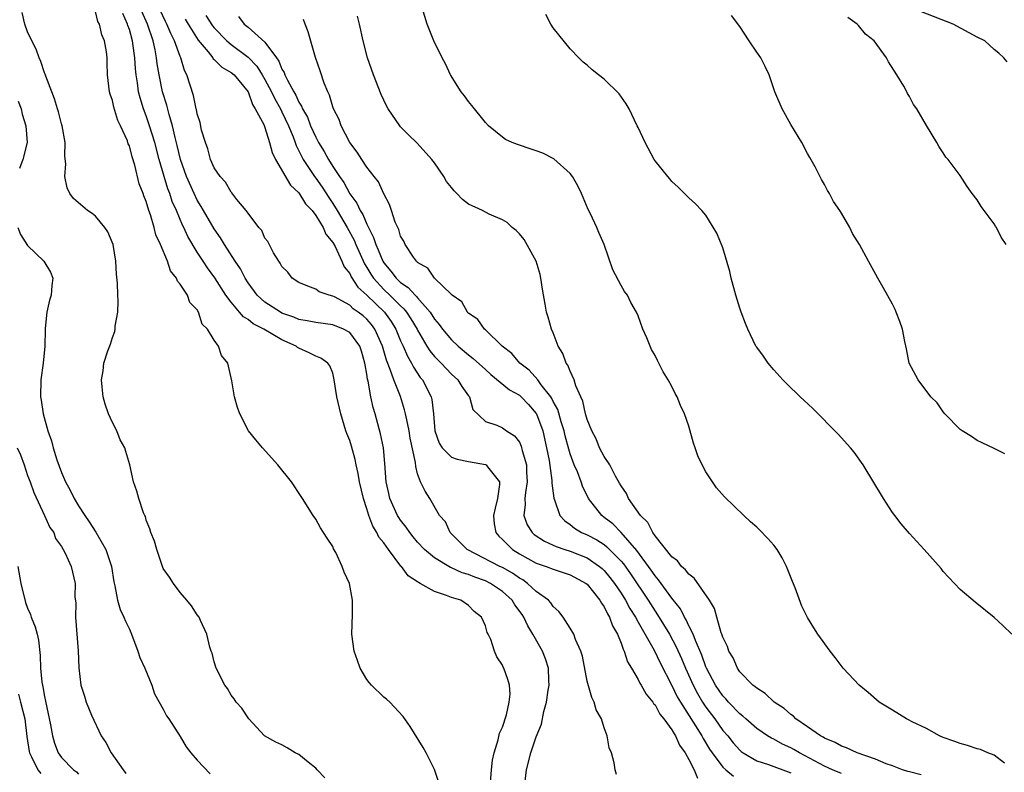
# Model space of a CAD drawing. Units: inches. Extents: x 2511000 to 2512872, y 1500000 to 1503000.
# Drawn here: x 2512262 to 2512378, y 1501767 to 1501856 of the extents above; entities that cross this region are included whole.
import ezdxf

# ---------------------------------------------------------------- set-up
doc = ezdxf.new("R2010")
doc.units = ezdxf.units.IN
doc.header["$MEASUREMENT"] = 0
doc.layers.add('LD25111500_10ft', color=254, linetype='Continuous')

msp = doc.modelspace()

# ---------------------------------------------------------------- linework, layer by layer
at = {"layer": 'LD25111500_10ft'}
for points, elevation in [([(2512378.22, 1501767.78), (2512377, 1501768.74), (2512376.27, 1501769), (2512375.38, 1501769.38), (2512375, 1501769.46), (2512373.86, 1501769.86), (2512373, 1501770.09), (2512372.35, 1501770.35), (2512371, 1501770.82), (2512370.57, 1501771), (2512369, 1501771.88), (2512367.32, 1501772.68), (2512366.9, 1501772.9), (2512366.67, 1501773), (2512365, 1501774.02), (2512363.43, 1501775), (2512362.13, 1501776.13), (2512361.07, 1501777), (2512359.2, 1501779), (2512358.26, 1501780.26), (2512357.64, 1501781), (2512356.22, 1501783), (2512355.75, 1501783.75), (2512355, 1501784.98), (2512354.32, 1501786.32), (2512353.53, 1501788.47), (2512353.22, 1501789.22), (2512352.52, 1501791), (2512352.01, 1501792.01), (2512351.39, 1501793), (2512351, 1501793.5), (2512350.3, 1501794.3), (2512349.31, 1501795.31), (2512349, 1501795.62), (2512348.25, 1501796.25), (2512347.46, 1501797), (2512345.2, 1501799.2), (2512344.27, 1501800.27), (2512343, 1501802.16), (2512342.56, 1501803), (2512342.04, 1501804.04), (2512341.72, 1501805), (2512341.53, 1501805.53), (2512341, 1501807.53), (2512340.49, 1501809), (2512340, 1501810), (2512339.61, 1501811), (2512339.39, 1501811.39), (2512339, 1501812.22), (2512338.55, 1501813), (2512337.95, 1501813.95), (2512337.44, 1501815), (2512337.28, 1501815.28), (2512337, 1501815.9), (2512336.6, 1501816.6), (2512336.03, 1501817.97), (2512335.58, 1501819), (2512335, 1501820.56), (2512334.8, 1501821), (2512334.15, 1501822.15), (2512333.74, 1501823), (2512333.42, 1501823.42), (2512333, 1501824.16), (2512332.01, 1501826.01), (2512330.99, 1501829), (2512330.39, 1501830.39), (2512330.15, 1501831), (2512329.38, 1501832.62), (2512329.12, 1501833.12), (2512328.31, 1501835), (2512327.9, 1501835.9), (2512327.26, 1501837), (2512327, 1501837.35), (2512325.08, 1501839.08), (2512323.77, 1501839.77), (2512323, 1501840.05), (2512322.28, 1501840.28), (2512321, 1501840.72), (2512320.77, 1501840.77), (2512320.17, 1501841), (2512319.36, 1501841.36), (2512319, 1501841.64), (2512317.36, 1501843), (2512317, 1501843.39), (2512315.4, 1501845.4), (2512315, 1501845.85), (2512314.53, 1501846.53), (2512314.14, 1501847), (2512312.89, 1501849), (2512312.3, 1501850.3), (2512311.9, 1501851), (2512310.91, 1501853), (2512310.14, 1501855), (2512309, 1501858.77)], 8810), ([(2512298.04, 1501766.04), (2512297.17, 1501767), (2512297, 1501767.21), (2512296.08, 1501767.92), (2512295, 1501768.81), (2512294.55, 1501769), (2512293.6, 1501769.6), (2512293, 1501769.93), (2512292.28, 1501770.28), (2512290.94, 1501771), (2512289.09, 1501773), (2512289, 1501773.12), (2512288.28, 1501774.28), (2512287.6, 1501775), (2512287.36, 1501775.36), (2512287, 1501775.82), (2512286.59, 1501776.59), (2512286.25, 1501777), (2512285.24, 1501779), (2512285, 1501779.76), (2512284.76, 1501780.76), (2512284.66, 1501781), (2512284.51, 1501781.49), (2512284.14, 1501783), (2512283.38, 1501784.62), (2512283.22, 1501785), (2512283, 1501785.3), (2512282.35, 1501786.35), (2512281.8, 1501787), (2512281, 1501787.91), (2512280.19, 1501789), (2512279.74, 1501789.74), (2512279, 1501790.77), (2512278.9, 1501791), (2512278.23, 1501793), (2512277.97, 1501793.97), (2512277.54, 1501795), (2512277.43, 1501795.43), (2512277, 1501796.46), (2512276.89, 1501796.89), (2512276.82, 1501797), (2512276.67, 1501797.33), (2512276.11, 1501799), (2512275.89, 1501799.89), (2512275.48, 1501801), (2512275.05, 1501803), (2512274.57, 1501804.57), (2512274.45, 1501805), (2512273.93, 1501805.93), (2512273.51, 1501807), (2512273, 1501807.97), (2512272.56, 1501809), (2512272.16, 1501810.15), (2512271.92, 1501811), (2512271.8, 1501812.2), (2512271.7, 1501813), (2512271.92, 1501814.08), (2512272.01, 1501815), (2512272.45, 1501816.45), (2512272.76, 1501817.24), (2512273, 1501818.01), (2512273.27, 1501818.73), (2512273.32, 1501819), (2512273.34, 1501819.34), (2512273.64, 1501821), (2512273.69, 1501822.31), (2512273.64, 1501823), (2512273.59, 1501824.41), (2512273.49, 1501825.49), (2512273.42, 1501827), (2512273.08, 1501829), (2512272.47, 1501830.47), (2512272.1, 1501831), (2512271, 1501832.31), (2512270.63, 1501832.63), (2512270.07, 1501833), (2512268.41, 1501834.41), (2512267.97, 1501835), (2512267.66, 1501835.66), (2512267.4, 1501837), (2512267.51, 1501838.49), (2512267.4, 1501839.4), (2512267.43, 1501841), (2512267.07, 1501843), (2512267, 1501843.21), (2512266.64, 1501844.64), (2512266.52, 1501845), (2512266.18, 1501846.18), (2512265.85, 1501847), (2512265.14, 1501848.86), (2512265.08, 1501849.08), (2512265, 1501849.22), (2512264.56, 1501850.56), (2512264.38, 1501851), (2512264.02, 1501852.02), (2512263.51, 1501853), (2512263, 1501854.07), (2512262.66, 1501855), (2512262.35, 1501856.35)], 8710), ([(2512311.52, 1501765.52), (2512311, 1501767.03), (2512309.99, 1501769), (2512309.64, 1501769.64), (2512308.12, 1501772.12), (2512307.31, 1501773.31), (2512305.72, 1501775), (2512305.35, 1501775.35), (2512305, 1501775.57), (2512303.57, 1501777), (2512303.3, 1501777.3), (2512303, 1501777.66), (2512302.23, 1501779), (2512301.9, 1501779.9), (2512301.51, 1501781), (2512301.25, 1501783), (2512301.31, 1501785.31), (2512301.31, 1501787), (2512300.98, 1501789), (2512300.34, 1501790.34), (2512300.11, 1501791), (2512299.34, 1501792.66), (2512299.09, 1501793.09), (2512299, 1501793.35), (2512298.33, 1501794.33), (2512297.9, 1501795), (2512297.54, 1501795.54), (2512297, 1501796.57), (2512296.69, 1501797), (2512295.42, 1501799), (2512295.25, 1501799.25), (2512294.11, 1501801), (2512292.53, 1501803), (2512290.71, 1501805), (2512289.92, 1501805.92), (2512289.07, 1501807), (2512288.03, 1501809), (2512287.76, 1501809.76), (2512287.42, 1501811), (2512287.1, 1501812.9), (2512286.62, 1501815), (2512285.88, 1501815.88), (2512285.53, 1501817), (2512285, 1501817.69), (2512284.22, 1501819), (2512283.6, 1501819.6), (2512283.17, 1501821), (2512283, 1501821.28), (2512282.15, 1501822.15), (2512281.85, 1501823), (2512281, 1501824.31), (2512280.67, 1501824.67), (2512280.57, 1501825), (2512279.87, 1501825.87), (2512279.49, 1501827), (2512278.66, 1501829), (2512278.14, 1501830.14), (2512277.94, 1501831), (2512277.5, 1501832.5), (2512277.31, 1501833), (2512277, 1501834.05), (2512276.71, 1501834.71), (2512276.62, 1501835), (2512276.15, 1501836.15), (2512275.64, 1501838.36), (2512275.33, 1501839.33), (2512275, 1501840.64), (2512274.88, 1501840.88), (2512274.77, 1501841.23), (2512273.96, 1501843), (2512273.63, 1501843.63), (2512273.17, 1501845.17), (2512273, 1501845.98), (2512272.72, 1501846.72), (2512272.66, 1501847), (2512272.43, 1501849), (2512272.4, 1501850.4), (2512272.37, 1501851), (2512272.29, 1501851.71), (2512272.08, 1501853), (2512271.74, 1501853.74), (2512271.47, 1501855), (2512271.3, 1501855.3), (2512271, 1501856.47)], 8720), ([(2512321.59, 1501765), (2512321.83, 1501767), (2512322.36, 1501769), (2512323, 1501770.88), (2512323.63, 1501772.37), (2512323.9, 1501773.9), (2512324.21, 1501775), (2512324.4, 1501776.4), (2512324.5, 1501777), (2512324.47, 1501777.53), (2512324.44, 1501779), (2512324.09, 1501780.09), (2512323.73, 1501781), (2512322.59, 1501783), (2512321.99, 1501783.99), (2512321.52, 1501785), (2512321.32, 1501785.32), (2512320.46, 1501786.46), (2512320.14, 1501787), (2512319, 1501788.04), (2512317.59, 1501789), (2512317, 1501789.29), (2512315.73, 1501789.73), (2512315, 1501790.03), (2512314.24, 1501790.24), (2512313, 1501790.85), (2512312.88, 1501790.88), (2512311, 1501792.03), (2512309.82, 1501793), (2512309, 1501793.88), (2512308.48, 1501794.48), (2512308.07, 1501795), (2512307.64, 1501795.64), (2512307, 1501796.44), (2512306.77, 1501796.77), (2512306.63, 1501797), (2512305.73, 1501799), (2512305.59, 1501799.59), (2512305.28, 1501801), (2512305.13, 1501803.13), (2512304.97, 1501805), (2512304.64, 1501806.64), (2512303.99, 1501809), (2512303.76, 1501809.76), (2512303.5, 1501811), (2512303.15, 1501812.85), (2512303.08, 1501813.08), (2512303, 1501813.67), (2512302.8, 1501814.8), (2512302.79, 1501815), (2512302.39, 1501816.39), (2512302.2, 1501817), (2512301, 1501818.59), (2512300.25, 1501819), (2512299, 1501819.49), (2512297, 1501819.77), (2512295.98, 1501819.98), (2512295, 1501820.15), (2512294.39, 1501820.39), (2512293, 1501820.9), (2512292.82, 1501821), (2512291, 1501822.19), (2512290.08, 1501823), (2512289, 1501824.47), (2512288.66, 1501825), (2512288.1, 1501826.1), (2512287.5, 1501827), (2512286.22, 1501829), (2512285.77, 1501829.77), (2512285, 1501830.85), (2512283.73, 1501833), (2512283.47, 1501833.47), (2512283, 1501834.23), (2512282.63, 1501835), (2512281.75, 1501837), (2512281.05, 1501839), (2512280.66, 1501840.66), (2512280.41, 1501841.59), (2512280.09, 1501843), (2512279.68, 1501844.32), (2512279.41, 1501845.41), (2512278.92, 1501847), (2512278.52, 1501849), (2512278.3, 1501850.29), (2512278.22, 1501851), (2512278.04, 1501851.96), (2512277.8, 1501853), (2512277.13, 1501855), (2512276.48, 1501856.48)], 8740), ([(2512332.44, 1501766.44), (2512332.31, 1501767), (2512332.18, 1501767.82), (2512331.85, 1501769), (2512331.61, 1501769.61), (2512331.37, 1501771), (2512331, 1501771.97), (2512330.67, 1501773), (2512330.07, 1501774.07), (2512329.83, 1501775), (2512329.53, 1501775.53), (2512329, 1501777.46), (2512328.43, 1501780.43), (2512328.27, 1501781), (2512327.63, 1501782.37), (2512327.42, 1501783), (2512327, 1501783.7), (2512326.16, 1501785), (2512325.67, 1501785.67), (2512325, 1501786.26), (2512324.72, 1501786.72), (2512324.44, 1501787), (2512323, 1501788.06), (2512321.98, 1501789), (2512321.4, 1501789.4), (2512321, 1501789.61), (2512320.2, 1501790.2), (2512319, 1501790.86), (2512318.69, 1501791), (2512314.84, 1501793), (2512312.84, 1501795), (2512312.27, 1501796.27), (2512311.58, 1501797), (2512310.43, 1501799), (2512309.89, 1501799.89), (2512309.34, 1501801), (2512309, 1501801.91), (2512308.78, 1501802.78), (2512308.74, 1501803.26), (2512308.13, 1501806.13), (2512308, 1501807), (2512307.71, 1501808.29), (2512307.58, 1501809), (2512307.47, 1501809.47), (2512306.97, 1501811.03), (2512306.18, 1501813), (2512305.78, 1501814.22), (2512305.32, 1501815.32), (2512304.84, 1501817), (2512303.95, 1501819), (2512303.55, 1501819.55), (2512303, 1501820.17), (2512302.56, 1501820.56), (2512302, 1501821), (2512301.41, 1501821.41), (2512301, 1501821.82), (2512299.19, 1501822.81), (2512299, 1501822.9), (2512298.56, 1501823), (2512297.4, 1501823.4), (2512297, 1501823.7), (2512296.05, 1501824.05), (2512295, 1501824.49), (2512294.22, 1501825), (2512293.7, 1501825.7), (2512293, 1501826.38), (2512292.79, 1501826.79), (2512292.62, 1501827), (2512292, 1501828), (2512291.34, 1501829.34), (2512291, 1501829.73), (2512290.62, 1501830.62), (2512290.27, 1501831), (2512289, 1501832.67), (2512288.78, 1501833), (2512287.69, 1501834.31), (2512287.09, 1501835.09), (2512287, 1501835.17), (2512286.35, 1501836.35), (2512285.7, 1501837), (2512285, 1501838.01), (2512284.59, 1501839), (2512284.27, 1501840.27), (2512283.97, 1501841), (2512283.53, 1501842.47), (2512283.36, 1501843.36), (2512283, 1501844.39), (2512282.91, 1501844.91), (2512282.88, 1501845), (2512282.57, 1501846.57), (2512281.8, 1501849), (2512281.51, 1501849.51), (2512281.07, 1501851), (2512281, 1501851.15), (2512280.34, 1501853), (2512279.88, 1501853.88), (2512279.44, 1501855), (2512279.28, 1501855.28), (2512278.64, 1501856.64)], 8750), ([(2512378.53, 1501850.53), (2512378.15, 1501851), (2512377.56, 1501851.56), (2512377, 1501851.98), (2512375.89, 1501853), (2512375, 1501853.45), (2512372.15, 1501855), (2512368.42, 1501856.42)], 8850), ([(2512317.54, 1501765), (2512317.71, 1501767), (2512317.85, 1501768.15), (2512318.04, 1501769), (2512318.52, 1501770.52), (2512318.67, 1501771.33), (2512319, 1501772.04), (2512319.49, 1501773.49), (2512319.8, 1501775), (2512319.91, 1501775.91), (2512319.82, 1501777), (2512319.66, 1501777.66), (2512319.16, 1501779), (2512319.1, 1501779.1), (2512319, 1501779.36), (2512318.34, 1501780.34), (2512318.05, 1501781), (2512317.62, 1501782.38), (2512317.34, 1501783), (2512317.21, 1501783.21), (2512317, 1501783.98), (2512316.54, 1501785), (2512315.67, 1501785.67), (2512315, 1501786.39), (2512314.1, 1501787), (2512313, 1501787.34), (2512312.42, 1501787.58), (2512311, 1501788.03), (2512309.31, 1501789), (2512309.09, 1501789.09), (2512309, 1501789.17), (2512307.9, 1501789.9), (2512307.09, 1501791), (2512307.04, 1501791.04), (2512305.58, 1501793), (2512305, 1501793.8), (2512304.44, 1501794.44), (2512304.19, 1501795), (2512303.73, 1501795.73), (2512303.25, 1501797), (2512303, 1501797.81), (2512302.6, 1501799), (2512302.13, 1501801), (2512301.97, 1501801.97), (2512301.75, 1501803), (2512301.63, 1501803.63), (2512301.2, 1501805.2), (2512301, 1501805.84), (2512300.67, 1501806.67), (2512300.55, 1501807), (2512299.94, 1501809), (2512299.49, 1501811), (2512299.17, 1501813), (2512299, 1501813.79), (2512298.66, 1501814.66), (2512298.41, 1501815), (2512297.58, 1501815.58), (2512297, 1501815.81), (2512296.2, 1501816.2), (2512295, 1501816.74), (2512294.84, 1501816.84), (2512294.66, 1501817), (2512293, 1501817.73), (2512290.88, 1501819), (2512289.62, 1501819.62), (2512289, 1501820.12), (2512288.45, 1501820.45), (2512288, 1501821), (2512287, 1501822.18), (2512286.4, 1501823), (2512285.07, 1501825.07), (2512284.22, 1501826.22), (2512283.7, 1501827), (2512283, 1501828.08), (2512281.91, 1501829.91), (2512281.42, 1501831), (2512281.27, 1501831.27), (2512280.55, 1501833), (2512280.07, 1501834.07), (2512279.77, 1501835), (2512279.55, 1501835.55), (2512279.09, 1501837), (2512278.51, 1501839), (2512278, 1501841), (2512277.39, 1501843), (2512277, 1501844.15), (2512276.68, 1501845), (2512276.27, 1501846.27), (2512276.08, 1501847), (2512275.96, 1501848.04), (2512275.79, 1501849), (2512275.71, 1501849.71), (2512275.66, 1501851), (2512275.56, 1501851.56), (2512275.39, 1501853), (2512275, 1501854.37), (2512274.83, 1501854.83), (2512274.79, 1501855), (2512274.22, 1501856.22)], 8730), ([(2512281.58, 1501855.58), (2512281.95, 1501855), (2512283.11, 1501853.11), (2512284.28, 1501851.72), (2512284.85, 1501851), (2512284.9, 1501850.9), (2512285, 1501850.83), (2512285.89, 1501849.89), (2512287, 1501849.29), (2512287.35, 1501849), (2512289, 1501847.01), (2512289.51, 1501845.51), (2512289.86, 1501845), (2512290.85, 1501843.15), (2512291, 1501842.79), (2512291.55, 1501841), (2512291.83, 1501839.83), (2512292.22, 1501839), (2512293.99, 1501835.99), (2512295, 1501835.08), (2512295.79, 1501833.79), (2512296.56, 1501833), (2512297, 1501832.42), (2512297.87, 1501831), (2512298.19, 1501830.19), (2512299, 1501829.23), (2512299.26, 1501828.74), (2512300.06, 1501827), (2512300.35, 1501826.35), (2512301, 1501825.55), (2512301.17, 1501825.17), (2512301.96, 1501823.96), (2512303, 1501823), (2512305.1, 1501821), (2512305.9, 1501819.9), (2512306.45, 1501819), (2512307, 1501817.63), (2512307.28, 1501817), (2512307.79, 1501815.79), (2512308.27, 1501815), (2512308.5, 1501814.5), (2512309.31, 1501813.31), (2512309.57, 1501813), (2512310.6, 1501811), (2512310.68, 1501810.68), (2512310.86, 1501809), (2512311.02, 1501807), (2512311.56, 1501805.56), (2512311.91, 1501805), (2512313, 1501803.91), (2512313.66, 1501803.66), (2512315, 1501803.37), (2512317, 1501803.04), (2512317.08, 1501803), (2512317.26, 1501802.74), (2512318.65, 1501801), (2512318.67, 1501800.67), (2512318.41, 1501799), (2512318.13, 1501797.87), (2512317.96, 1501797), (2512318.04, 1501796.04), (2512318.24, 1501795), (2512318.57, 1501794.57), (2512319, 1501794.19), (2512320.18, 1501793), (2512321, 1501792.5), (2512323, 1501791.4), (2512324.15, 1501791), (2512325, 1501790.67), (2512327, 1501790.02), (2512328.88, 1501789), (2512329, 1501788.9), (2512330.51, 1501787), (2512330.67, 1501786.67), (2512331, 1501786.23), (2512331.39, 1501785.39), (2512331.65, 1501785), (2512331.99, 1501783.99), (2512332.57, 1501783), (2512333, 1501781.94), (2512333.23, 1501781.23), (2512333.37, 1501781), (2512333.75, 1501779.75), (2512334.21, 1501779), (2512335, 1501777.66), (2512335.21, 1501777.21), (2512335.35, 1501777), (2512335.94, 1501775.94), (2512336.73, 1501775), (2512336.83, 1501774.83), (2512337, 1501774.66), (2512337.56, 1501773.56), (2512338.05, 1501773), (2512339, 1501771.71), (2512339.24, 1501771.24), (2512339.43, 1501771), (2512339.9, 1501769.9), (2512340.57, 1501769), (2512341, 1501768.23), (2512341.62, 1501767), (2512342.03, 1501766.03)], 8760), ([(2512284.01, 1501856.01), (2512284.79, 1501854.79), (2512285, 1501854.54), (2512286.49, 1501853), (2512287, 1501852.58), (2512289, 1501851.09), (2512290.02, 1501850.02), (2512290.68, 1501849), (2512291, 1501848.47), (2512291.77, 1501847), (2512292.16, 1501846.16), (2512292.81, 1501845), (2512293, 1501844.62), (2512293.77, 1501843), (2512294.31, 1501841.69), (2512294.56, 1501841), (2512294.66, 1501840.66), (2512295, 1501840.03), (2512295.33, 1501839.33), (2512295.51, 1501839), (2512296.84, 1501837), (2512297, 1501836.8), (2512297.74, 1501835.73), (2512298.51, 1501834.51), (2512299, 1501833.83), (2512299.53, 1501833), (2512300.71, 1501831), (2512301.51, 1501829.51), (2512301.72, 1501829), (2512302.72, 1501826.72), (2512303, 1501826.28), (2512303.47, 1501825.47), (2512303.78, 1501825), (2512305, 1501823.67), (2512305.73, 1501823), (2512307, 1501821.74), (2512307.39, 1501821.39), (2512307.7, 1501821), (2512308.22, 1501820.22), (2512308.93, 1501819), (2512309, 1501818.86), (2512310.1, 1501817), (2512310.44, 1501816.44), (2512311, 1501815.78), (2512311.37, 1501815.37), (2512311.76, 1501815), (2512313, 1501813.7), (2512313.74, 1501813), (2512314.21, 1501812.21), (2512315, 1501811.14), (2512315.12, 1501811), (2512315.5, 1501809.5), (2512317, 1501808.08), (2512318.33, 1501807.67), (2512319, 1501807.35), (2512319.49, 1501807), (2512320.42, 1501806.42), (2512321, 1501805.66), (2512321.2, 1501805.2), (2512321.26, 1501805), (2512321.33, 1501804.67), (2512321.83, 1501803), (2512321.86, 1501802.14), (2512321.93, 1501801), (2512321.73, 1501799.73), (2512321.66, 1501799), (2512321.7, 1501798.3), (2512321.54, 1501797), (2512321.92, 1501795.92), (2512322.5, 1501795), (2512322.76, 1501794.76), (2512323.97, 1501793.97), (2512325, 1501793.52), (2512325.34, 1501793.34), (2512326.36, 1501793), (2512327, 1501792.8), (2512329, 1501792), (2512330.46, 1501791), (2512330.75, 1501790.75), (2512331, 1501790.51), (2512331.69, 1501789.69), (2512332.21, 1501789), (2512333, 1501787.83), (2512333.52, 1501787), (2512334.03, 1501786.03), (2512334.69, 1501785), (2512335, 1501784.42), (2512336.9, 1501781.1), (2512337.62, 1501779.62), (2512339, 1501776.93), (2512339.63, 1501775.63), (2512340, 1501775), (2512341.79, 1501772.21), (2512342.54, 1501771), (2512342.69, 1501770.69), (2512343.44, 1501769.44), (2512343.74, 1501769), (2512345, 1501767.32), (2512345.34, 1501767), (2512346.26, 1501766.26)], 8770), ([(2512287.89, 1501855.89), (2512288.55, 1501855), (2512289, 1501854.64), (2512291, 1501852.86), (2512292.35, 1501851), (2512292.63, 1501850.63), (2512293, 1501849.68), (2512293.27, 1501849.27), (2512293.35, 1501849), (2512293.64, 1501848.36), (2512294.39, 1501847), (2512294.62, 1501846.62), (2512295, 1501845.78), (2512295.32, 1501845.32), (2512295.43, 1501845), (2512296, 1501844), (2512296.38, 1501843), (2512297, 1501841.63), (2512297.33, 1501841), (2512297.97, 1501839.97), (2512298.48, 1501839), (2512299, 1501838.17), (2512299.77, 1501837), (2512300.29, 1501836.29), (2512301, 1501834.97), (2512301.85, 1501833.85), (2512302.21, 1501833), (2512302.52, 1501832.52), (2512303, 1501831.38), (2512303.81, 1501829.81), (2512304.06, 1501829), (2512304.36, 1501828.36), (2512304.88, 1501827), (2512305, 1501826.81), (2512305.85, 1501825.85), (2512306.47, 1501825), (2512307, 1501824.51), (2512307.9, 1501823.9), (2512308.7, 1501823), (2512308.86, 1501822.86), (2512309, 1501822.68), (2512310.47, 1501821), (2512311, 1501820.19), (2512311.55, 1501819.55), (2512311.94, 1501819), (2512313, 1501817.74), (2512313.79, 1501817), (2512315, 1501815.96), (2512315.55, 1501815.55), (2512317, 1501814.22), (2512317.65, 1501813.65), (2512319.84, 1501811.84), (2512321, 1501811.19), (2512321.22, 1501811), (2512322.09, 1501810.09), (2512323, 1501809.06), (2512323.03, 1501809), (2512323.76, 1501807), (2512324.21, 1501805), (2512324.5, 1501803.5), (2512324.85, 1501801.15), (2512324.84, 1501800.84), (2512325.06, 1501799.06), (2512325.14, 1501798.86), (2512325.79, 1501797), (2512326.37, 1501796.37), (2512327, 1501795.93), (2512327.5, 1501795.5), (2512328.34, 1501795), (2512329, 1501794.71), (2512330.12, 1501794.12), (2512331, 1501793.57), (2512331.33, 1501793.33), (2512333, 1501791.62), (2512333.29, 1501791.29), (2512334.12, 1501790.12), (2512336.2, 1501787), (2512337, 1501785.73), (2512337.3, 1501785.3), (2512338.7, 1501783), (2512339.51, 1501781.51), (2512340.12, 1501780.12), (2512340.58, 1501779), (2512341.48, 1501777), (2512342.01, 1501776.01), (2512342.61, 1501775), (2512343, 1501774.4), (2512344.05, 1501773), (2512345, 1501771.64), (2512345.57, 1501771), (2512346.2, 1501770.2), (2512347, 1501769.32), (2512347.17, 1501769.17), (2512347.41, 1501769), (2512349, 1501768.06), (2512350.39, 1501767.61), (2512353, 1501766.64)], 8780), ([(2512359, 1501766.56), (2512357.94, 1501767), (2512357, 1501767.43), (2512354.03, 1501769), (2512353.39, 1501769.39), (2512353, 1501769.61), (2512352.04, 1501770.04), (2512351, 1501770.6), (2512350.72, 1501770.72), (2512350.27, 1501771), (2512349, 1501771.87), (2512347.7, 1501773), (2512347.34, 1501773.34), (2512347, 1501773.59), (2512345.66, 1501775), (2512345.36, 1501775.36), (2512345, 1501775.73), (2512344.14, 1501777), (2512343.07, 1501779), (2512343, 1501779.15), (2512342.51, 1501780.51), (2512341.76, 1501782.24), (2512341.48, 1501783), (2512341, 1501783.98), (2512340.68, 1501784.68), (2512340.48, 1501785), (2512339.99, 1501785.99), (2512339, 1501787.25), (2512337.43, 1501789.43), (2512337, 1501789.9), (2512336.56, 1501790.56), (2512334.86, 1501792.86), (2512333.01, 1501795.01), (2512332.01, 1501796.01), (2512331, 1501796.79), (2512330.71, 1501797), (2512329.14, 1501799), (2512328.46, 1501800.46), (2512328.29, 1501801), (2512327.84, 1501802.16), (2512327.48, 1501803), (2512327, 1501804.27), (2512326.83, 1501804.83), (2512326.42, 1501806.42), (2512326.29, 1501807), (2512325.95, 1501808.05), (2512325.53, 1501809.53), (2512325, 1501810.46), (2512324.83, 1501810.83), (2512324.71, 1501811), (2512323.58, 1501812.42), (2512323.16, 1501813), (2512322.15, 1501814.15), (2512321.07, 1501815), (2512320.11, 1501816.11), (2512318.98, 1501817), (2512317, 1501818.9), (2512316.88, 1501819), (2512316.12, 1501820.12), (2512315, 1501820.87), (2512314.94, 1501820.94), (2512314.88, 1501821), (2512314.22, 1501822.22), (2512313.08, 1501823), (2512313.05, 1501823.05), (2512313, 1501823.08), (2512311, 1501825.03), (2512310.2, 1501826.2), (2512309, 1501826.87), (2512308.94, 1501826.94), (2512308.87, 1501827), (2512308.53, 1501827.47), (2512307.53, 1501829), (2512307.37, 1501829.37), (2512307, 1501829.98), (2512306.77, 1501830.77), (2512306.65, 1501831), (2512306.37, 1501831.63), (2512305.91, 1501833), (2512305.7, 1501833.7), (2512305, 1501834.97), (2512304.38, 1501836.38), (2512303.87, 1501837), (2512303, 1501838.12), (2512302.41, 1501839), (2512301.89, 1501839.89), (2512301, 1501841), (2512300, 1501843), (2512299.75, 1501843.75), (2512299.08, 1501845), (2512299, 1501845.22), (2512298.61, 1501846.61), (2512298.4, 1501847), (2512297.97, 1501848.03), (2512297.49, 1501849.49), (2512296.95, 1501851.05), (2512296.09, 1501854.09), (2512295.73, 1501855), (2512295.55, 1501855.55)], 8790), ([(2512368.39, 1501766.39), (2512367, 1501766.76), (2512366.82, 1501766.82), (2512366.2, 1501767), (2512365, 1501767.47), (2512364.28, 1501767.72), (2512363, 1501768.26), (2512360.85, 1501769), (2512359.6, 1501769.6), (2512359, 1501769.79), (2512358.23, 1501770.23), (2512357, 1501770.73), (2512356.84, 1501770.84), (2512356.52, 1501771), (2512355, 1501772.08), (2512353.62, 1501773), (2512353.32, 1501773.32), (2512353, 1501773.53), (2512352.23, 1501774.23), (2512351.06, 1501775), (2512350.01, 1501776.01), (2512349, 1501776.62), (2512348.81, 1501776.81), (2512348.55, 1501777), (2512347, 1501778.58), (2512346.71, 1501779), (2512346.2, 1501780.2), (2512345.71, 1501781), (2512345.55, 1501781.55), (2512345, 1501782.67), (2512344.9, 1501783), (2512344.82, 1501783.18), (2512344.3, 1501785), (2512344.03, 1501786.03), (2512343.42, 1501787), (2512341.63, 1501789.63), (2512341, 1501790.07), (2512340.61, 1501790.61), (2512340.14, 1501791), (2512339.66, 1501791.66), (2512339, 1501792.15), (2512337, 1501794.62), (2512336.73, 1501795), (2512336.17, 1501796.17), (2512335.29, 1501797), (2512333.89, 1501799), (2512333.62, 1501799.62), (2512333, 1501800.49), (2512332.83, 1501800.83), (2512332.35, 1501801.65), (2512331.66, 1501803), (2512331, 1501803.97), (2512330.45, 1501805), (2512330.04, 1501806.04), (2512329.53, 1501807), (2512329, 1501808.35), (2512328.82, 1501809), (2512328.5, 1501810.5), (2512328.27, 1501811), (2512327.68, 1501812.32), (2512327.48, 1501813), (2512327, 1501814.02), (2512326.73, 1501814.73), (2512326.52, 1501815), (2512326.12, 1501816.12), (2512325.58, 1501817), (2512325, 1501818.56), (2512324.8, 1501819), (2512324.41, 1501820.41), (2512324.21, 1501821), (2512324.06, 1501821.94), (2512323.72, 1501823.72), (2512323.53, 1501825), (2512323.44, 1501825.44), (2512323, 1501827), (2512321.56, 1501829.56), (2512321, 1501830.25), (2512320.64, 1501830.64), (2512320.16, 1501831), (2512319.58, 1501831.58), (2512319, 1501831.89), (2512317.42, 1501832.58), (2512316.66, 1501833), (2512315, 1501833.76), (2512314.28, 1501834.28), (2512313.63, 1501835), (2512313.3, 1501835.3), (2512313, 1501835.7), (2512312.42, 1501836.42), (2512312.09, 1501837), (2512311, 1501838.6), (2512310.69, 1501839), (2512308.94, 1501840.94), (2512307.93, 1501841.93), (2512307, 1501842.88), (2512306.9, 1501843), (2512305.52, 1501845), (2512305.33, 1501845.33), (2512305, 1501846.01), (2512304.7, 1501846.7), (2512303.8, 1501849), (2512303.09, 1501851), (2512302.57, 1501853), (2512302.14, 1501855), (2512301.92, 1501855.92)], 8800), ([(2512379.08, 1501783), (2512378.01, 1501784.01), (2512377, 1501784.98), (2512374.77, 1501786.77), (2512373, 1501788.29), (2512372.32, 1501789), (2512371.67, 1501789.68), (2512371, 1501790.42), (2512370.74, 1501790.74), (2512368.74, 1501793), (2512367, 1501794.9), (2512366.03, 1501796.03), (2512365.27, 1501797), (2512365, 1501797.37), (2512363.94, 1501799), (2512361.54, 1501803), (2512360.48, 1501804.48), (2512360.05, 1501805), (2512358.59, 1501806.59), (2512355.63, 1501809.63), (2512354.59, 1501810.59), (2512354.11, 1501811), (2512352.53, 1501812.53), (2512352.08, 1501813), (2512351, 1501814.2), (2512350.35, 1501815), (2512349.79, 1501815.79), (2512349, 1501816.86), (2512348.91, 1501817), (2512347.96, 1501819), (2512347.68, 1501819.68), (2512347.17, 1501821), (2512347, 1501821.47), (2512346.54, 1501823), (2512346, 1501825), (2512345.81, 1501825.81), (2512345, 1501828.59), (2512344.31, 1501830.31), (2512343, 1501832.46), (2512342.53, 1501833), (2512341.79, 1501833.79), (2512341, 1501834.5), (2512339.74, 1501835.74), (2512339, 1501836.41), (2512338.74, 1501836.74), (2512338.5, 1501837), (2512337, 1501838.85), (2512336.9, 1501839), (2512335.82, 1501841), (2512335, 1501842.78), (2512334.91, 1501843), (2512333.95, 1501845), (2512333.6, 1501845.6), (2512332.76, 1501846.76), (2512331, 1501848.51), (2512330.34, 1501849), (2512329.59, 1501849.59), (2512329, 1501850.15), (2512328.51, 1501850.51), (2512328.02, 1501851), (2512327, 1501852.07), (2512325, 1501854.55), (2512324.72, 1501855), (2512324.13, 1501856.13)], 8820), ([(2512378.27, 1501804.27), (2512377, 1501804.91), (2512375.59, 1501805.59), (2512375, 1501805.85), (2512374.33, 1501806.33), (2512373.21, 1501807), (2512373, 1501807.15), (2512371.2, 1501809), (2512371, 1501809.23), (2512370.29, 1501810.29), (2512369.55, 1501811), (2512368.02, 1501813), (2512366.97, 1501815), (2512366.67, 1501816.67), (2512366.46, 1501817.54), (2512366.18, 1501819), (2512365.89, 1501819.89), (2512365.45, 1501821), (2512365.31, 1501821.31), (2512365, 1501821.93), (2512363.92, 1501823.92), (2512363.27, 1501825), (2512362.16, 1501827), (2512361.1, 1501829), (2512360.3, 1501830.3), (2512359.97, 1501831), (2512359, 1501832.67), (2512358.8, 1501833), (2512358.07, 1501834.07), (2512357.59, 1501835), (2512357.36, 1501835.36), (2512357, 1501836.08), (2512356.64, 1501836.64), (2512355.87, 1501838.13), (2512355.24, 1501839.24), (2512355, 1501839.73), (2512354.31, 1501841), (2512353, 1501843.16), (2512351.98, 1501845), (2512351.12, 1501847), (2512350.46, 1501849), (2512349.99, 1501849.99), (2512349.49, 1501851), (2512349, 1501851.68), (2512348.11, 1501853), (2512347, 1501854.71), (2512346.01, 1501856.01)], 8830), ([(2512378.43, 1501829), (2512377.84, 1501829.84), (2512377.27, 1501831), (2512377.16, 1501831.16), (2512377, 1501831.44), (2512375.46, 1501833.46), (2512375, 1501834.27), (2512374.42, 1501835), (2512373.82, 1501835.82), (2512373, 1501837.11), (2512371.57, 1501839), (2512371.3, 1501839.3), (2512371, 1501839.79), (2512370.51, 1501840.51), (2512370.23, 1501841), (2512369.01, 1501843.01), (2512367.86, 1501845), (2512367.5, 1501845.5), (2512367, 1501846.44), (2512366.79, 1501846.79), (2512366.7, 1501847), (2512366.33, 1501847.67), (2512365.54, 1501849), (2512364.55, 1501850.55), (2512364.32, 1501851), (2512362.84, 1501853), (2512361.81, 1501853.81), (2512361, 1501854.84), (2512360.85, 1501855), (2512359.75, 1501855.75)], 8840), ([(2512261.9, 1501845.9), (2512262.23, 1501845), (2512262.37, 1501844.37), (2512262.79, 1501843), (2512262.95, 1501841), (2512262.44, 1501839), (2512262.05, 1501837.95)], 8700), ([(2512261.85, 1501831), (2512262.15, 1501830.15), (2512263, 1501828.86), (2512264.9, 1501827), (2512265.7, 1501825.7), (2512265.99, 1501825), (2512265.84, 1501824.16), (2512265.77, 1501823), (2512265.58, 1501822.42), (2512265.26, 1501821), (2512265.09, 1501819.09), (2512265.06, 1501818.94), (2512265.02, 1501817), (2512264.83, 1501815), (2512264.58, 1501813), (2512264.54, 1501811), (2512264.62, 1501810.62), (2512264.84, 1501809), (2512265.37, 1501807), (2512265.83, 1501805.83), (2512266, 1501805), (2512266.43, 1501803.57), (2512267, 1501802.09), (2512267.46, 1501801), (2512268.01, 1501800.01), (2512268.49, 1501799), (2512269, 1501798.16), (2512269.74, 1501797), (2512270.26, 1501796.26), (2512271.04, 1501795.04), (2512272.23, 1501793), (2512272.89, 1501791), (2512273.17, 1501789.17), (2512273.28, 1501788.72), (2512273.6, 1501787), (2512273.92, 1501785.92), (2512274.36, 1501785), (2512274.54, 1501784.54), (2512275, 1501783.58), (2512275.26, 1501783), (2512276, 1501781), (2512276.25, 1501780.25), (2512276.81, 1501779), (2512277.64, 1501777), (2512277.98, 1501775.98), (2512279, 1501774.15), (2512279.38, 1501773.38), (2512279.65, 1501773), (2512281, 1501770.95), (2512281.7, 1501769.7), (2512282.24, 1501769), (2512283, 1501768.13), (2512284.53, 1501766.53)], 8700), ([(2512261.77, 1501805), (2512262.16, 1501804.16), (2512262.59, 1501803), (2512263, 1501801.74), (2512263.29, 1501801), (2512263.74, 1501799.74), (2512265, 1501797), (2512265.61, 1501795.61), (2512266.08, 1501795), (2512266.3, 1501794.3), (2512267, 1501793.34), (2512267.2, 1501793), (2512267.44, 1501792.56), (2512268.12, 1501791), (2512268.6, 1501789), (2512268.57, 1501787.43), (2512268.68, 1501786.68), (2512268.66, 1501785), (2512268.97, 1501781.03), (2512269.03, 1501779.03), (2512269.26, 1501777), (2512269.71, 1501775.71), (2512269.91, 1501775), (2512270.54, 1501773.46), (2512271.69, 1501771), (2512272.22, 1501770.22), (2512272.87, 1501769), (2512274.26, 1501767), (2512274.58, 1501766.58)], 8690), ([(2512261.85, 1501791), (2512262.2, 1501789), (2512262.75, 1501786.75), (2512263, 1501786.06), (2512263.34, 1501785.34), (2512263.44, 1501785), (2512263.89, 1501783.89), (2512264.13, 1501783), (2512264.29, 1501782.29), (2512264.49, 1501780.49), (2512264.51, 1501779), (2512264.67, 1501777.33), (2512264.74, 1501777), (2512264.79, 1501776.79), (2512265, 1501775.65), (2512265.12, 1501775.12), (2512265.71, 1501772.29), (2512265.92, 1501771), (2512266.16, 1501770.16), (2512266.59, 1501769), (2512267, 1501768.46), (2512268.42, 1501767), (2512268.76, 1501766.76), (2512269, 1501766.5)], 8680), ([(2512261.91, 1501775.91), (2512262.18, 1501775), (2512262.66, 1501773), (2512262.93, 1501770.93), (2512263.18, 1501769.18), (2512263.22, 1501769), (2512263.47, 1501768.53), (2512264.2, 1501767), (2512264.57, 1501766.57)], 8670)]:
    msp.add_lwpolyline(points, dxfattribs=dict(at, elevation=elevation))

doc.saveas('drawing.dxf')
